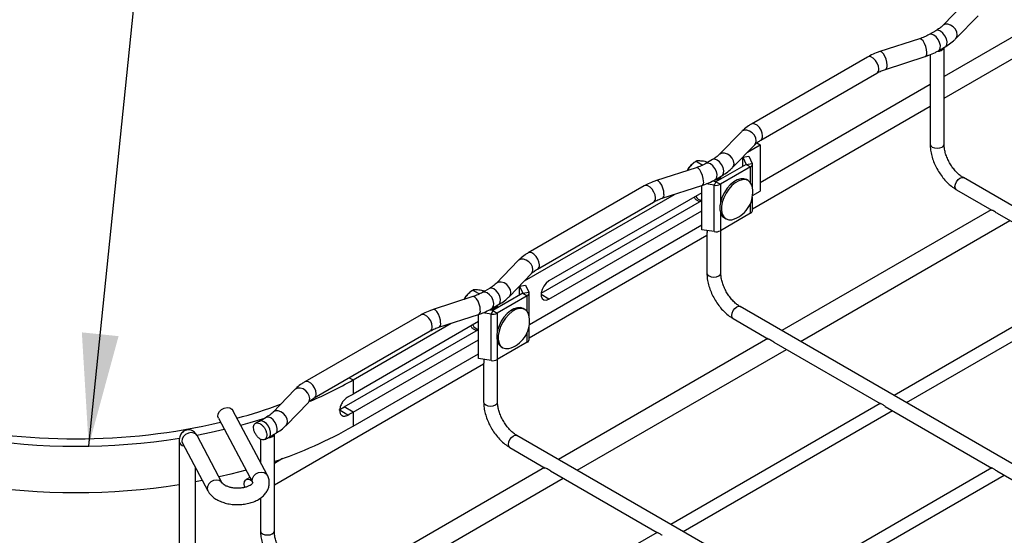
# Model space of a CAD drawing. Units: inches. Extents: x 0.2 to 8.3, y 0.2 to 10.8.
# Drawn here: x 3.6 to 4.9, y 5.9 to 6.6 of the extents above; entities that cross this region are included whole.
import ezdxf

# ---------------------------------------------------------------- set-up
doc = ezdxf.new("R2010")
doc.units = ezdxf.units.IN
doc.header["$MEASUREMENT"] = 0
doc.dimstyles.new('SLDDIMSTYLE0', dxfattribs={"dimtxt": 0.18, "dimasz": 0.14, "dimexe": 0, "dimexo": 0.0625, "dimgap": 0, "dimtad": 0, "dimtih": 1, "dimtoh": 1, "dimdec": 0, "dimrnd": 1e-09, "dimzin": 0, "dimdsep": 46, "dimtxsty": 'Standard', "dimsah": 1, "dimcen": 0.09, "dimadec": 0, "dimazin": 0, "dimtfac": 0.14, "dimtdec": 0, "dimtofl": 0, "dimtmove": 0, "dimatfit": 3, "dimfxl": 1, "dimfrac": 2, "dimtolj": 1, "dimtzin": 0, "dimarcsym": 0})

msp = doc.modelspace()

# ---------------------------------------------------------------- linework, layer by layer
at = {"color": 7, "linetype": 'Continuous', "lineweight": 25}
for p, q in [((5.0511, 6.6415), (4.79, 6.4908)), ((4.79, 6.4639), (5.0511, 6.6147)), ((4.8158, 6.5828), (4.7881, 6.5543)), ((4.8048, 6.5381), (4.8324, 6.5667)), ((4.7797, 6.548), (4.7714, 6.5432)), ((4.7593, 6.5379), (4.7099, 6.5219)), ((4.783, 6.5231), (4.7914, 6.5279)), ((4.79, 6.4065), (4.79, 6.5271)), ((4.6946, 6.5152), (4.5498, 6.4316)), ((4.717, 6.4998), (4.7664, 6.5158)), ((4.7727, 6.5181), (4.7727, 6.4625)), ((4.5614, 6.4115), (4.7062, 6.4951)), ((4.7727, 6.4808), (4.5608, 6.3584)), ((4.551, 6.326), (4.7727, 6.4539)), ((4.7727, 6.4551), (4.7727, 6.4065)), ((4.5374, 6.4221), (4.5097, 6.3936)), ((4.5264, 6.3774), (4.554, 6.4059)), ((4.5451, 6.3967), (4.5608, 6.4058)), ((4.5566, 6.4082), (4.5608, 6.4058)), ((4.5608, 6.4058), (4.5608, 6.3479)), ((4.4822, 6.3846), (4.4893, 6.3805)), ((4.5013, 6.3873), (4.493, 6.3825)), ((4.539, 6.3905), (4.5466, 6.3916)), ((4.539, 6.3904), (4.5432, 6.3814)), ((4.539, 6.379), (4.539, 6.3904)), ((4.5466, 6.3916), (4.5508, 6.3826)), ((4.4809, 6.3772), (4.4315, 6.3612)), ((4.5432, 6.3814), (4.5056, 6.3598)), ((4.5487, 6.3782), (4.5111, 6.3565)), ((4.5432, 6.3814), (4.5508, 6.3826)), ((4.5432, 6.3814), (4.5487, 6.3782)), ((4.551, 6.3527), (4.551, 6.3814)), ((4.5056, 6.3598), (4.5011, 6.3604)), ((4.5046, 6.3623), (4.513, 6.3672)), ((4.5116, 6.3633), (4.5116, 6.3664)), ((4.5457, 6.3612), (4.5437, 6.3624)), ((5.4998, 5.9689), (4.8141, 6.3648)), ((4.4162, 6.3545), (4.2714, 6.2709)), ((4.4386, 6.3391), (4.488, 6.3551)), ((4.4879, 6.2999), (4.4879, 6.355)), ((4.5035, 6.3554), (4.4932, 6.357)), ((4.5056, 6.3598), (4.5035, 6.3554)), ((4.5035, 6.2975), (4.5035, 6.3554)), ((4.5056, 6.3598), (4.5111, 6.3565)), ((4.5513, 6.3424), (4.5608, 6.3479)), ((4.8054, 6.3498), (4.8496, 6.3243)), ((4.2667, 6.236), (4.4538, 6.344)), ((4.2877, 6.2208), (4.4879, 6.3364)), ((4.4879, 6.346), (4.2973, 6.236)), ((4.551, 6.3236), (4.551, 6.3406)), ((4.283, 6.2508), (4.4278, 6.3344)), ((4.2973, 6.2135), (4.4879, 6.3235)), ((4.8486, 6.3248), (4.5876, 6.1741)), ((4.5487, 6.3204), (4.5111, 6.2987)), ((4.5162, 6.3146), (4.5181, 6.3135)), ((4.6108, 6.1607), (4.8719, 6.3114)), ((4.8561, 6.3205), (4.9889, 6.2438)), ((4.2729, 6.1817), (4.4879, 6.3059)), ((4.5035, 6.2975), (4.4879, 6.2999)), ((4.5116, 6.2457), (4.5116, 6.299)), ((4.2726, 6.1653), (4.4943, 6.2932)), ((4.4943, 6.2943), (4.4943, 6.2457)), ((4.259, 6.2614), (4.2313, 6.2329)), ((4.248, 6.2167), (4.2756, 6.2452)), ((4.9889, 6.2441), (4.7277, 6.0933)), ((4.223, 6.2266), (4.2146, 6.2218)), ((4.2606, 6.2297), (4.2682, 6.2309)), ((4.2606, 6.2297), (4.2648, 6.2207)), ((4.2606, 6.2183), (4.2606, 6.2297)), ((4.2682, 6.2309), (4.2724, 6.2219)), ((4.743, 6.0844), (5.0041, 6.2351)), ((4.2025, 6.2165), (4.1531, 6.2005)), ((4.2038, 6.2239), (4.2109, 6.2198)), ((4.2648, 6.2207), (4.2272, 6.199)), ((4.2703, 6.2175), (4.2327, 6.1958)), ((4.2648, 6.2207), (4.2724, 6.2219)), ((4.2648, 6.2207), (4.2703, 6.2175)), ((4.2726, 6.192), (4.2726, 6.2207)), ((4.2262, 6.2016), (4.2346, 6.2065)), ((4.2333, 6.2025), (4.2333, 6.2057)), ((4.2673, 6.2005), (4.2653, 6.2016)), ((5.2214, 5.8082), (4.5357, 6.2041)), ((4.1378, 6.1938), (3.993, 6.1102)), ((4.1602, 6.1784), (4.2096, 6.1944)), ((4.2095, 6.1392), (4.2095, 6.1943)), ((4.2251, 6.1947), (4.2148, 6.1962)), ((4.2272, 6.199), (4.2227, 6.1997)), ((4.2272, 6.199), (4.2251, 6.1947)), ((4.2251, 6.1368), (4.2251, 6.1947)), ((4.2272, 6.199), (4.2327, 6.1958)), ((4.527, 6.1891), (4.5712, 6.1636)), ((4.0419, 6.0789), (4.2095, 6.1757)), ((4.2095, 6.1853), (4.053, 6.095)), ((4.053, 6.1127), (4.1754, 6.1833)), ((4.2726, 6.1629), (4.2726, 6.1798)), ((4.0046, 6.0901), (4.1494, 6.1737)), ((4.5703, 6.1641), (4.3092, 6.0134)), ((4.053, 6.0725), (4.2095, 6.1628)), ((4.2703, 6.1597), (4.2327, 6.138)), ((4.2378, 6.1539), (4.2397, 6.1528)), ((4.5777, 6.1598), (4.7105, 6.0831)), ((4.053, 6.0548), (4.2095, 6.1451)), ((4.2251, 6.1368), (4.2095, 6.1392)), ((4.3324, 6), (4.5935, 6.1507)), ((3.9549, 5.9818), (4.2159, 6.1325)), ((4.2159, 6.1336), (4.2159, 6.085)), ((4.2333, 6.085), (4.2333, 6.1383)), ((4.053, 6.1127), (4.053, 6.095)), ((3.9806, 6.1007), (3.9529, 6.0722)), ((3.9696, 6.056), (3.9973, 6.0845)), ((4.053, 6.0725), (4.0419, 6.0789)), ((4.7105, 6.0833), (4.4493, 5.9325)), ((4.7166, 6.0796), (4.8497, 6.0028)), ((3.9461, 5.9941), (3.9032, 6.0745)), ((3.9446, 6.0659), (3.9362, 6.061)), ((4.0466, 6.0688), (4.0357, 6.0754)), ((4.053, 6.0725), (4.053, 6.0548)), ((4.4646, 5.9237), (4.7257, 6.0744)), ((3.8852, 6.0648), (3.928, 5.9845)), ((3.89, 5.9841), (3.8585, 6.0432)), ((3.9478, 6.0409), (3.9562, 6.0457)), ((3.9549, 5.9243), (3.9549, 6.045)), ((4.9431, 5.6475), (4.2573, 6.0434)), ((3.8362, 6.0357), (3.8362, 5.8885)), ((3.8404, 6.0336), (3.8719, 5.9745)), ((3.9375, 6.039), (3.9375, 6.0101)), ((4.2487, 6.0283), (4.2928, 6.0028)), ((3.9652, 6.0146), (3.9549, 6.0086)), ((3.8567, 5.8885), (3.8567, 6.0031)), ((4.2919, 6.0034), (4.0308, 5.8527)), ((4.2993, 5.9991), (4.4321, 5.9224)), ((4.8497, 6.003), (4.5885, 5.8522)), ((4.6038, 5.8433), (4.8649, 5.994)), ((4.8558, 5.9993), (4.9889, 5.9224)), ((3.8651, 5.9873), (3.8567, 5.9857)), ((3.9245, 5.9911), (3.9198, 5.9884)), ((4.054, 5.8393), (4.3151, 5.99)), ((3.9375, 5.9653), (3.9375, 5.9243)), ((4.4321, 5.9226), (4.1709, 5.7718))]:
    msp.add_line(p, q, dxfattribs=at)
at = {"color": 8, "linetype": 'Continuous', "lineweight": 25}
for p, q in [((4.5487, 6.3584), (4.5487, 6.3782)), ((4.5111, 6.3565), (4.5111, 6.3335)), ((4.5487, 6.3204), (4.5487, 6.3327)), ((4.5111, 6.3218), (4.5111, 6.2987)), ((4.2703, 6.1977), (4.2703, 6.2175)), ((4.2973, 6.2135), (4.2876, 6.2191)), ((4.2327, 6.1958), (4.2327, 6.1728)), ((4.2703, 6.1597), (4.2703, 6.172)), ((4.2327, 6.1611), (4.2327, 6.138)), ((4.0484, 6.1154), (4.053, 6.1127))]:
    msp.add_line(p, q, dxfattribs=at)
at = {"color": 8, "linetype": 'Continuous', "lineweight": 25, "flags": 128}
for points in [[(4.7914, 6.5279), (4.7922, 6.5285), (4.7935, 6.5309), (4.7937, 6.5342), (4.7929, 6.538), (4.791, 6.5418), (4.7885, 6.5451), (4.7855, 6.5474), (4.7826, 6.5485), (4.7801, 6.5482), (4.7797, 6.548)], [(4.8065, 6.5429), (4.8059, 6.5464), (4.8042, 6.5498), (4.8015, 6.5528), (4.7982, 6.555), (4.7947, 6.5561), (4.7913, 6.5561), (4.7887, 6.5548), (4.7881, 6.5543)], [(4.7685, 6.521), (4.7682, 6.5246), (4.7672, 6.5285), (4.7657, 6.5321), (4.7638, 6.5352), (4.7618, 6.5372), (4.76, 6.538), (4.7593, 6.5379)], [(4.783, 6.5231), (4.7838, 6.5237), (4.7851, 6.5261), (4.7854, 6.5294), (4.7845, 6.5332), (4.7827, 6.537), (4.7801, 6.5403), (4.7772, 6.5426), (4.7743, 6.5437), (4.7717, 6.5433), (4.7714, 6.5432)], [(4.8047, 6.5381), (4.8059, 6.5399), (4.8065, 6.5429)], [(4.7191, 6.505), (4.7188, 6.5086), (4.7178, 6.5125), (4.7163, 6.5161), (4.7144, 6.5192), (4.7124, 6.5212), (4.7106, 6.522), (4.7099, 6.5219)], [(4.7086, 6.5004), (4.7081, 6.5039), (4.7066, 6.5076), (4.7045, 6.511), (4.7018, 6.5137), (4.6989, 6.5153), (4.6963, 6.5157), (4.6946, 6.5152)], [(4.5558, 6.4108), (4.5552, 6.4142), (4.5535, 6.4176), (4.5508, 6.4206), (4.5475, 6.4228), (4.5439, 6.4239), (4.5406, 6.4239), (4.5379, 6.4226), (4.5374, 6.4221)], [(4.5638, 6.4168), (4.5633, 6.4204), (4.5619, 6.424), (4.5597, 6.4274), (4.557, 6.4301), (4.5542, 6.4317), (4.5515, 6.4322), (4.5498, 6.4316)], [(4.554, 6.4059), (4.5552, 6.4077), (4.5558, 6.4108)], [(4.7727, 6.4065), (4.7734, 6.4045), (4.7752, 6.4029)], [(4.7752, 6.4029), (4.7781, 6.4018), (4.7814, 6.4015), (4.7847, 6.4018), (4.7875, 6.4029), (4.7894, 6.4045), (4.79, 6.4065)], [(4.513, 6.3672), (4.5138, 6.3678), (4.5151, 6.3702), (4.5153, 6.3735), (4.5145, 6.3773), (4.5126, 6.3811), (4.5101, 6.3844), (4.5072, 6.3867), (4.5042, 6.3878), (4.5017, 6.3874), (4.5013, 6.3873)], [(4.5282, 6.3822), (4.5275, 6.3857), (4.5258, 6.3891), (4.5231, 6.3921), (4.5198, 6.3943), (4.5163, 6.3954), (4.513, 6.3954), (4.5103, 6.3941), (4.5097, 6.3936)], [(4.4901, 6.3603), (4.4898, 6.3639), (4.4888, 6.3677), (4.4873, 6.3714), (4.4854, 6.3745), (4.4835, 6.3765), (4.4816, 6.3773), (4.4809, 6.3772)], [(4.5046, 6.3623), (4.5055, 6.363), (4.5067, 6.3654), (4.507, 6.3687), (4.5061, 6.3725), (4.5043, 6.3763), (4.5017, 6.3796), (4.4988, 6.3819), (4.4959, 6.383), (4.4933, 6.3826), (4.493, 6.3825)], [(4.5264, 6.3774), (4.5275, 6.3792), (4.5282, 6.3822)], [(4.4407, 6.3443), (4.4404, 6.3479), (4.4394, 6.3518), (4.4379, 6.3554), (4.436, 6.3585), (4.4341, 6.3605), (4.4322, 6.3613), (4.4315, 6.3612)], [(4.8036, 6.3537), (4.8041, 6.3567), (4.8054, 6.3598), (4.8074, 6.3625), (4.8098, 6.3643), (4.8121, 6.3652), (4.8141, 6.3648)], [(4.4302, 6.3397), (4.4297, 6.3432), (4.4283, 6.3469), (4.4261, 6.3503), (4.4234, 6.353), (4.4205, 6.3546), (4.4179, 6.355), (4.4162, 6.3545)], [(4.8054, 6.3498), (4.8054, 6.3498), (4.8041, 6.3513), (4.8036, 6.3537)], [(4.2774, 6.25), (4.2768, 6.2535), (4.2751, 6.2569), (4.2724, 6.2599), (4.2691, 6.2621), (4.2656, 6.2632), (4.2622, 6.2632), (4.2595, 6.2619), (4.259, 6.2614)], [(4.2854, 6.2561), (4.2849, 6.2597), (4.2835, 6.2633), (4.2813, 6.2667), (4.2786, 6.2694), (4.2758, 6.271), (4.2731, 6.2715), (4.2714, 6.2709)], [(4.2756, 6.2452), (4.2768, 6.247), (4.2774, 6.25)], [(4.4943, 6.2457), (4.495, 6.2438), (4.4969, 6.2422)], [(4.4969, 6.2422), (4.4997, 6.2411), (4.503, 6.2407), (4.5063, 6.2411), (4.5091, 6.2422), (4.511, 6.2438), (4.5116, 6.2457)], [(4.2346, 6.2065), (4.2354, 6.2071), (4.2367, 6.2095), (4.2369, 6.2128), (4.2361, 6.2166), (4.2343, 6.2204), (4.2317, 6.2237), (4.2288, 6.226), (4.2258, 6.2271), (4.2233, 6.2267), (4.223, 6.2266)], [(4.2498, 6.2215), (4.2492, 6.225), (4.2474, 6.2284), (4.2447, 6.2314), (4.2414, 6.2336), (4.2379, 6.2347), (4.2346, 6.2347), (4.2319, 6.2334), (4.2313, 6.2329)], [(4.2117, 6.1996), (4.2114, 6.2032), (4.2104, 6.207), (4.2089, 6.2107), (4.207, 6.2137), (4.2051, 6.2158), (4.2032, 6.2166), (4.2025, 6.2165)], [(4.2262, 6.2016), (4.2271, 6.2023), (4.2283, 6.2047), (4.2286, 6.208), (4.2277, 6.2118), (4.2259, 6.2156), (4.2234, 6.2188), (4.2204, 6.2212), (4.2175, 6.2222), (4.2149, 6.2219), (4.2146, 6.2218)], [(4.248, 6.2167), (4.2492, 6.2185), (4.2498, 6.2215)], [(4.1623, 6.1836), (4.162, 6.1872), (4.161, 6.1911), (4.1595, 6.1947), (4.1576, 6.1978), (4.1557, 6.1998), (4.1538, 6.2006), (4.1531, 6.2005)], [(4.5253, 6.193), (4.5257, 6.196), (4.527, 6.1991), (4.529, 6.2017), (4.5314, 6.2036), (4.5337, 6.2044), (4.5357, 6.2041)], [(4.1518, 6.179), (4.1513, 6.1825), (4.1499, 6.1862), (4.1477, 6.1896), (4.145, 6.1922), (4.1422, 6.1939), (4.1395, 6.1943), (4.1378, 6.1938)], [(4.527, 6.1891), (4.527, 6.1891), (4.5257, 6.1906), (4.5253, 6.193)], [(3.9991, 6.0893), (3.9984, 6.0928), (3.9967, 6.0962), (3.994, 6.0992), (3.9907, 6.1014), (3.9872, 6.1025), (3.9839, 6.1025), (3.9812, 6.1012), (3.9806, 6.1007)], [(4.007, 6.0954), (4.0065, 6.0989), (4.0051, 6.1026), (4.0029, 6.106), (4.0002, 6.1087), (3.9974, 6.1103), (3.9947, 6.1107), (3.993, 6.1102)], [(3.9973, 6.0845), (3.9984, 6.0863), (3.9991, 6.0893)], [(4.2159, 6.085), (4.2166, 6.0831), (4.2185, 6.0815)], [(4.2185, 6.0815), (4.2213, 6.0804), (4.2246, 6.08), (4.2279, 6.0804), (4.2307, 6.0815), (4.2326, 6.0831), (4.2333, 6.085)], [(3.9562, 6.0457), (3.957, 6.0464), (3.9583, 6.0488), (3.9585, 6.0521), (3.9577, 6.0559), (3.9559, 6.0597), (3.9533, 6.063), (3.9504, 6.0653), (3.9474, 6.0664), (3.9449, 6.066), (3.9446, 6.0659)], [(3.9714, 6.0608), (3.9708, 6.0643), (3.969, 6.0677), (3.9663, 6.0707), (3.963, 6.0729), (3.9595, 6.074), (3.9562, 6.0739), (3.9535, 6.0727), (3.9529, 6.0722)], [(3.9478, 6.0409), (3.9487, 6.0416), (3.95, 6.044), (3.9502, 6.0473), (3.9493, 6.0511), (3.9475, 6.0549), (3.945, 6.0581), (3.942, 6.0605), (3.9391, 6.0615), (3.9365, 6.0612), (3.9362, 6.061)], [(3.9696, 6.056), (3.9708, 6.0578), (3.9714, 6.0608)], [(3.8585, 6.0432), (3.8573, 6.0448), (3.8546, 6.0464), (3.8513, 6.0469), (3.8477, 6.0463), (3.8443, 6.0446), (3.8417, 6.0421), (3.8401, 6.039), (3.8397, 6.0359), (3.8404, 6.0336)], [(4.2469, 6.0323), (4.2473, 6.0353), (4.2487, 6.0383), (4.2506, 6.041), (4.253, 6.0429), (4.2553, 6.0437), (4.2573, 6.0434)], [(4.2487, 6.0283), (4.2487, 6.0283), (4.2473, 6.0299), (4.2469, 6.0323)], [(3.928, 5.9845), (3.9273, 5.9868), (3.9276, 5.9899), (3.9292, 5.9929), (3.9319, 5.9955), (3.9352, 5.9972), (3.9388, 5.9978), (3.9422, 5.9973), (3.9448, 5.9957), (3.9461, 5.9941)], [(3.89, 5.9841), (3.8888, 5.9857), (3.8861, 5.9873), (3.8828, 5.9878), (3.8792, 5.9872), (3.8758, 5.9855), (3.8732, 5.983), (3.8716, 5.9799), (3.8712, 5.9768), (3.8719, 5.9745)], [(3.9375, 5.9243), (3.9382, 5.9224), (3.9401, 5.9208)], [(3.9401, 5.9208), (3.9429, 5.9197), (3.9462, 5.9193), (3.9495, 5.9197), (3.9523, 5.9208), (3.9542, 5.9224), (3.9549, 5.9243)]]:
    msp.add_lwpolyline(points, dxfattribs=at)
at = {"color": 7, "linetype": 'Continuous', "lineweight": 25, "flags": 128}
for points in [[(4.5437, 6.3624), (4.5403, 6.3635), (4.5364, 6.3634), (4.5321, 6.3621), (4.5278, 6.3596), (4.5235, 6.356), (4.5196, 6.3516), (4.5162, 6.3464), (4.5134, 6.3409), (4.5116, 6.3353), (4.5106, 6.3298), (4.5106, 6.3248), (4.5116, 6.3204), (4.5134, 6.317), (4.5162, 6.3146), (4.5162, 6.3146)], [(4.5511, 6.3521), (4.5503, 6.3554), (4.5484, 6.3589), (4.5457, 6.3612), (4.5423, 6.3624), (4.5383, 6.3623), (4.5341, 6.361), (4.5297, 6.3585), (4.5255, 6.3549), (4.5215, 6.3504), (4.5181, 6.3453), (4.5154, 6.3398), (4.5135, 6.3342), (4.5125, 6.3287), (4.5125, 6.3237), (4.5135, 6.3193), (4.5154, 6.3159), (4.5181, 6.3135), (4.5215, 6.3123), (4.5255, 6.3124), (4.5287, 6.3133)], [(4.2973, 6.236), (4.294, 6.2334), (4.291, 6.2297), (4.2889, 6.2255), (4.2877, 6.2212), (4.2877, 6.2172), (4.2889, 6.2142), (4.291, 6.2125), (4.294, 6.2122), (4.2973, 6.2135)], [(4.2653, 6.2016), (4.2619, 6.2028), (4.258, 6.2027), (4.2537, 6.2014), (4.2494, 6.1989), (4.2451, 6.1953), (4.2412, 6.1909), (4.2378, 6.1857), (4.2351, 6.1802), (4.2332, 6.1746), (4.2322, 6.1691), (4.2322, 6.1641), (4.2332, 6.1597), (4.2351, 6.1563), (4.2378, 6.1539), (4.2378, 6.1539)], [(4.2727, 6.1914), (4.2719, 6.1947), (4.27, 6.1982), (4.2673, 6.2005), (4.2639, 6.2017), (4.2599, 6.2016), (4.2557, 6.2003), (4.2513, 6.1978), (4.2471, 6.1942), (4.2431, 6.1897), (4.2397, 6.1846), (4.237, 6.1791), (4.2351, 6.1735), (4.2341, 6.168), (4.2341, 6.163), (4.2351, 6.1586), (4.237, 6.1552), (4.2397, 6.1528), (4.2431, 6.1516), (4.2471, 6.1517), (4.2504, 6.1526)], [(3.8852, 6.0648), (3.8845, 6.0671), (3.8848, 6.0703), (3.8864, 6.0733), (3.889, 6.0758), (3.8924, 6.0775), (3.896, 6.0782), (3.8993, 6.0777), (3.902, 6.0761), (3.9032, 6.0745)], [(3.913, 6.0562), (3.9248, 6.0595), (3.943, 6.065)], [(3.8581, 6.0438), (3.8762, 6.0474), (3.8925, 6.0511)], [(3.9196, 6.0002), (3.9008, 5.9952), (3.886, 5.9917)], [(3.9181, 5.9788), (3.9179, 5.9796), (3.9174, 5.9831), (3.9179, 5.986), (3.9193, 5.9881), (3.9215, 5.9889), (3.9242, 5.9885), (3.9265, 5.9873)]]:
    msp.add_lwpolyline(points, dxfattribs=at)
at = {"color": 8, "linetype": 'Continuous', "lineweight": 25}
for centre, radius, start, end in [((4.7639, 6.5198), 0.00479, 302.1859, 13.7958), ((4.7031, 6.4997), 0.00553, 303.7936, 7.5186), ((4.7144, 6.5039), 0.00479, 302.1859, 13.7958), ((4.5583, 6.4161), 0.00554, 304.299, 7.465), ((4.4855, 6.3591), 0.00479, 302.1859, 13.7958), ((4.4247, 6.339), 0.00553, 303.7936, 7.5186), ((4.4361, 6.3432), 0.00479, 302.1859, 13.7958), ((4.4885, 6.345), 0.00852, 201.8738, 267.048), ((4.2799, 6.2554), 0.00554, 304.299, 7.465), ((4.2071, 6.1984), 0.00479, 302.1859, 13.7958), ((4.1463, 6.1783), 0.00553, 303.7936, 7.5186), ((4.1577, 6.1824), 0.00479, 302.1859, 13.7958), ((4.2102, 6.1843), 0.00852, 201.8738, 267.048), ((4.0015, 6.0947), 0.00554, 304.299, 7.465), ((3.8431, 6.0374), 0.00712, 193.6868, 262.2223)]:
    msp.add_arc(centre, radius, start, end, dxfattribs=at)
at = {"color": 7, "linetype": 'Continuous', "lineweight": 25}
for centre, radius, start, end in [((4.7828, 6.5305), 0.00793, 263.019, 334.2564), ((4.5475, 6.3815), 0.00346, 290.7421, 19.461), ((4.5044, 6.3698), 0.00793, 263.019, 334.2564), ((4.5056, 6.3673), 0.0121, 260.2289, 297.3572), ((4.5158, 6.3466), 0.0357, 330, 8.8), ((4.5158, 6.3466), 0.0357, 291.2053, 330), ((4.5471, 6.324), 0.00398, 294.5251, 354.1548), ((4.5056, 6.3094), 0.0121, 260.2289, 297.3572), ((4.2691, 6.2208), 0.00346, 290.7421, 19.461), ((4.2261, 6.2091), 0.00793, 263.019, 334.2564), ((4.2272, 6.2066), 0.0121, 260.2289, 297.3572), ((4.2374, 6.1859), 0.0357, 330, 8.8), ((4.2374, 6.1859), 0.0357, 291.2053, 330), ((4.2687, 6.1633), 0.00398, 294.5251, 354.1548), ((4.2272, 6.1487), 0.0121, 260.2289, 297.3572), ((3.7977, 6.5573), 0.5127, 293.1851, 299.8672), ((3.8197, 6.4992), 0.4667, 299.0853, 299.9952), ((3.7439, 6.6755), 0.6323, 285.071, 290.2509), ((3.8161, 6.47), 0.4516, 299.0853, 299.9952), ((3.8197, 6.4767), 0.4667, 299.0853, 299.9952), ((3.7079, 6.8326), 0.7935, 256.8353, 283.1118), ((3.7799, 6.5351), 0.5525, 288.4612, 299.6273), ((3.9478, 6.0483), 0.00773, 265.9578, 334.617), ((3.7078, 6.8631), 0.8331, 261.0378, 278.8959), ((3.7078, 6.8053), 0.8331, 261.0804, 278.8643)]:
    msp.add_arc(centre, radius, start, end, dxfattribs=at)
for points, knots in [([(4.7881, 6.5543), (4.7875, 6.5537), (4.7858, 6.5521), (4.783, 6.5499), (4.7805, 6.5485), (4.7797, 6.548)], [0, 0, 0, 0, 0.26145, 0.7707, 1, 1, 1, 1]), ([(4.7714, 6.5432), (4.7704, 6.5427), (4.7677, 6.5411), (4.7636, 6.5394), (4.7603, 6.5382), (4.7593, 6.5379)], [0, 0, 0, 0, 0.261611, 0.764924, 1, 1, 1, 1]), ([(4.7914, 6.5279), (4.7927, 6.5287), (4.7964, 6.5309), (4.8009, 6.5344), (4.8038, 6.5372), (4.8048, 6.5381)], [0, 0, 0, 0, 0.260604, 0.747958, 1, 1, 1, 1]), ([(4.7099, 6.5219), (4.7084, 6.5214), (4.7041, 6.5199), (4.699, 6.5177), (4.6955, 6.5158), (4.6946, 6.5152)], [0, 0, 0, 0, 0.273858, 0.788928, 1, 1, 1, 1]), ([(4.7664, 6.5158), (4.768, 6.5163), (4.7724, 6.5178), (4.778, 6.5203), (4.7817, 6.5224), (4.783, 6.5231)], [0, 0, 0, 0, 0.261445, 0.753606, 1, 1, 1, 1]), ([(4.7062, 6.4951), (4.707, 6.4956), (4.7096, 6.497), (4.7133, 6.4986), (4.7162, 6.4995), (4.717, 6.4998)], [0, 0, 0, 0, 0.27409, 0.80157, 1, 1, 1, 1]), ([(4.7727, 6.4625), (4.7727, 6.4625), (4.7727, 6.4617), (4.7728, 6.4599), (4.7728, 6.4575), (4.7727, 6.4557), (4.7727, 6.4552), (4.7727, 6.4551)], [0, 0, 0, 0, 0.007237, 0.258759, 0.550511, 0.871755, 1, 1, 1, 1]), ([(4.5498, 6.4316), (4.5485, 6.4309), (4.5449, 6.4287), (4.5408, 6.4255), (4.5381, 6.4229), (4.5374, 6.4221)], [0, 0, 0, 0, 0.2728952, 0.7821861, 1, 1, 1, 1]), ([(4.554, 6.4059), (4.5546, 6.4065), (4.5561, 6.408), (4.5587, 6.4099), (4.5608, 6.4112), (4.5614, 6.4115)], [0, 0, 0, 0, 0.273984, 0.807175, 1, 1, 1, 1]), ([(4.7727, 6.4065), (4.7727, 6.4052), (4.7728, 6.4017), (4.7737, 6.3956), (4.7756, 6.3884), (4.7784, 6.3812), (4.782, 6.3743), (4.7862, 6.3677), (4.791, 6.3616), (4.7963, 6.3563), (4.8012, 6.3524), (4.8043, 6.3505), (4.8054, 6.3498)], [0, 0, 0, 0, 0.059704, 0.169593, 0.279124, 0.388246, 0.497075, 0.605888, 0.714967, 0.824611, 0.935176, 1, 1, 1, 1]), ([(4.8141, 6.3648), (4.8134, 6.3652), (4.8114, 6.3664), (4.808, 6.3691), (4.8039, 6.3732), (4.8001, 6.378), (4.7968, 6.3833), (4.794, 6.389), (4.7918, 6.3947), (4.7905, 6.4002), (4.7901, 6.4041), (4.79, 6.406), (4.79, 6.4065)], [0, 0, 0, 0, 0.057979, 0.169767, 0.282825, 0.397088, 0.51214, 0.62746, 0.742399, 0.85635, 0.968834, 1, 1, 1, 1]), ([(4.4817, 6.3855), (4.4815, 6.3855), (4.4799, 6.3849), (4.4771, 6.3828), (4.4735, 6.3794), (4.4709, 6.3762), (4.4698, 6.374), (4.4695, 6.3735)], [0, 0, 0, 0, 0.0454155, 0.327132, 0.6143147, 0.9007861, 1, 1, 1, 1]), ([(4.4822, 6.3846), (4.482, 6.3847), (4.4816, 6.3849), (4.4808, 6.3848), (4.4797, 6.3845), (4.4772, 6.3829), (4.4744, 6.3799), (4.4717, 6.3765), (4.47, 6.3745), (4.4695, 6.3736), (4.4695, 6.3735)], [0, 0, 0, 0, 0.038554, 0.076977, 0.139659, 0.246795, 0.556012, 0.813535, 0.990268, 1, 1, 1, 1]), ([(4.4953, 6.3838), (4.4952, 6.3838), (4.4947, 6.384), (4.4936, 6.3844), (4.4911, 6.3851), (4.4884, 6.3854), (4.4856, 6.3857), (4.4834, 6.3858), (4.4821, 6.3858), (4.4815, 6.3855), (4.4814, 6.3853), (4.4816, 6.385), (4.4819, 6.3848), (4.4822, 6.3846), (4.4822, 6.3846)], [0, 0, 0, 0, 0.016723, 0.062353, 0.140344, 0.365442, 0.552908, 0.681563, 0.822093, 0.875272, 0.928777, 0.962077, 0.995667, 1, 1, 1, 1]), ([(4.5097, 6.3936), (4.5091, 6.393), (4.5074, 6.3914), (4.5046, 6.3892), (4.5021, 6.3877), (4.5013, 6.3873)], [0, 0, 0, 0, 0.26145, 0.7707, 1, 1, 1, 1]), ([(4.493, 6.3825), (4.4921, 6.3819), (4.4893, 6.3804), (4.4852, 6.3787), (4.4819, 6.3775), (4.4809, 6.3772)], [0, 0, 0, 0, 0.261611, 0.764924, 1, 1, 1, 1]), ([(4.513, 6.3672), (4.5143, 6.368), (4.518, 6.3702), (4.5225, 6.3737), (4.5254, 6.3765), (4.5264, 6.3774)], [0, 0, 0, 0, 0.260604, 0.747958, 1, 1, 1, 1]), ([(4.4315, 6.3612), (4.43, 6.3607), (4.4257, 6.3592), (4.4206, 6.3569), (4.4172, 6.355), (4.4162, 6.3545)], [0, 0, 0, 0, 0.273858, 0.788928, 1, 1, 1, 1]), ([(4.488, 6.3551), (4.4896, 6.3556), (4.494, 6.3571), (4.4996, 6.3596), (4.5034, 6.3616), (4.5046, 6.3623)], [0, 0, 0, 0, 0.261445, 0.753606, 1, 1, 1, 1]), ([(4.4278, 6.3344), (4.4287, 6.3349), (4.4312, 6.3363), (4.4349, 6.3379), (4.4378, 6.3388), (4.4386, 6.3391)], [0, 0, 0, 0, 0.27409, 0.80157, 1, 1, 1, 1]), ([(4.4783, 6.3405), (4.4786, 6.34), (4.4794, 6.3383), (4.4818, 6.3366), (4.4843, 6.3354), (4.486, 6.3355), (4.4863, 6.3355)], [0, 0, 0, 0, 0.1592467, 0.5331158, 0.8931928, 1, 1, 1, 1]), ([(4.8561, 6.3205), (4.8561, 6.3205), (4.8553, 6.3209), (4.8539, 6.3219), (4.8518, 6.3232), (4.8501, 6.324), (4.8497, 6.3242), (4.8496, 6.3243)], [0, 0, 0, 0, 0.007349, 0.258809, 0.550488, 0.871653, 1, 1, 1, 1]), ([(4.4944, 6.2989), (4.4944, 6.2982), (4.4945, 6.2966), (4.4943, 6.295), (4.4943, 6.2945), (4.4944, 6.2943)], [0, 0, 0, 0, 0.3445162, 0.8129825, 1, 1, 1, 1]), ([(4.2714, 6.2709), (4.2701, 6.2702), (4.2665, 6.268), (4.2624, 6.2648), (4.2598, 6.2622), (4.259, 6.2614)], [0, 0, 0, 0, 0.272895, 0.782186, 1, 1, 1, 1]), ([(4.2756, 6.2452), (4.2762, 6.2458), (4.2777, 6.2473), (4.2803, 6.2492), (4.2824, 6.2505), (4.283, 6.2508)], [0, 0, 0, 0, 0.2739839, 0.8071746, 1, 1, 1, 1]), ([(4.4943, 6.2457), (4.4943, 6.2445), (4.4944, 6.241), (4.4953, 6.2349), (4.4973, 6.2277), (4.5, 6.2205), (4.5036, 6.2135), (4.5078, 6.207), (4.5126, 6.2009), (4.5179, 6.1956), (4.5228, 6.1917), (4.5259, 6.1898), (4.527, 6.1891)], [0, 0, 0, 0, 0.059704, 0.169593, 0.279124, 0.388246, 0.497075, 0.605888, 0.714967, 0.824611, 0.935176, 1, 1, 1, 1]), ([(4.5357, 6.2041), (4.535, 6.2045), (4.533, 6.2057), (4.5296, 6.2084), (4.5255, 6.2125), (4.5217, 6.2173), (4.5184, 6.2226), (4.5156, 6.2283), (4.5135, 6.234), (4.5121, 6.2395), (4.5117, 6.2434), (4.5116, 6.2453), (4.5116, 6.2457)], [0, 0, 0, 0, 0.057979, 0.169767, 0.282825, 0.397088, 0.51214, 0.62746, 0.742399, 0.85635, 0.968834, 1, 1, 1, 1]), ([(4.2033, 6.2248), (4.2031, 6.2248), (4.2016, 6.2242), (4.1987, 6.2221), (4.1951, 6.2187), (4.1925, 6.2154), (4.1914, 6.2133), (4.1911, 6.2128)], [0, 0, 0, 0, 0.045415, 0.327132, 0.614315, 0.900786, 1, 1, 1, 1]), ([(4.2169, 6.2231), (4.2168, 6.2231), (4.2163, 6.2233), (4.2152, 6.2237), (4.2127, 6.2243), (4.21, 6.2247), (4.2072, 6.2249), (4.205, 6.2251), (4.2037, 6.2251), (4.2031, 6.2248), (4.203, 6.2246), (4.2032, 6.2243), (4.2035, 6.2241), (4.2038, 6.2239), (4.2038, 6.2239)], [0, 0, 0, 0, 0.016723, 0.062353, 0.140344, 0.365442, 0.552908, 0.681563, 0.822093, 0.875272, 0.928777, 0.962077, 0.995667, 1, 1, 1, 1]), ([(4.2313, 6.2329), (4.2307, 6.2323), (4.229, 6.2307), (4.2262, 6.2285), (4.2237, 6.227), (4.223, 6.2266)], [0, 0, 0, 0, 0.26145, 0.7707, 1, 1, 1, 1]), ([(4.2038, 6.2239), (4.2036, 6.224), (4.2032, 6.2241), (4.2025, 6.2241), (4.2013, 6.2238), (4.1988, 6.2222), (4.196, 6.2192), (4.1933, 6.2158), (4.1917, 6.2138), (4.1911, 6.2128), (4.1911, 6.2128)], [0, 0, 0, 0, 0.038554, 0.076977, 0.139659, 0.246795, 0.556012, 0.813535, 0.990268, 1, 1, 1, 1]), ([(4.2146, 6.2218), (4.2137, 6.2212), (4.2109, 6.2197), (4.2068, 6.2179), (4.2035, 6.2168), (4.2025, 6.2165)], [0, 0, 0, 0, 0.261611, 0.764924, 1, 1, 1, 1]), ([(4.2346, 6.2065), (4.2359, 6.2072), (4.2396, 6.2095), (4.2441, 6.2129), (4.247, 6.2158), (4.248, 6.2167)], [0, 0, 0, 0, 0.260604, 0.747958, 1, 1, 1, 1]), ([(4.1531, 6.2005), (4.1516, 6.2), (4.1473, 6.1985), (4.1422, 6.1962), (4.1388, 6.1943), (4.1378, 6.1938)], [0, 0, 0, 0, 0.2738585, 0.7889281, 1, 1, 1, 1]), ([(4.2096, 6.1944), (4.2112, 6.1949), (4.2156, 6.1964), (4.2212, 6.1989), (4.225, 6.2009), (4.2262, 6.2016)], [0, 0, 0, 0, 0.261445, 0.753606, 1, 1, 1, 1]), ([(4.1494, 6.1737), (4.1503, 6.1742), (4.1528, 6.1756), (4.1565, 6.1771), (4.1594, 6.1781), (4.1602, 6.1784)], [0, 0, 0, 0, 0.27409, 0.80157, 1, 1, 1, 1]), ([(4.1999, 6.1798), (4.2002, 6.1793), (4.201, 6.1776), (4.2034, 6.1759), (4.206, 6.1747), (4.2076, 6.1747), (4.2079, 6.1747)], [0, 0, 0, 0, 0.159247, 0.533116, 0.893193, 1, 1, 1, 1]), ([(4.5777, 6.1598), (4.5777, 6.1598), (4.5769, 6.1602), (4.5755, 6.1612), (4.5734, 6.1625), (4.5718, 6.1633), (4.5714, 6.1635), (4.5712, 6.1636)], [0, 0, 0, 0, 0.007349, 0.258809, 0.550488, 0.871653, 1, 1, 1, 1]), ([(4.216, 6.1382), (4.216, 6.1375), (4.2161, 6.1359), (4.2159, 6.1343), (4.216, 6.1338), (4.216, 6.1336)], [0, 0, 0, 0, 0.3445162, 0.8129825, 1, 1, 1, 1]), ([(3.993, 6.1102), (3.9917, 6.1095), (3.9881, 6.1073), (3.984, 6.1041), (3.9814, 6.1015), (3.9806, 6.1007)], [0, 0, 0, 0, 0.272895, 0.782186, 1, 1, 1, 1]), ([(3.9973, 6.0845), (3.9978, 6.085), (3.9993, 6.0866), (4.0019, 6.0885), (4.004, 6.0898), (4.0046, 6.0901)], [0, 0, 0, 0, 0.2739839, 0.8071746, 1, 1, 1, 1]), ([(4.0466, 6.0913), (4.0452, 6.0903), (4.0426, 6.0884), (4.0391, 6.0841), (4.0369, 6.0792), (4.0361, 6.0744), (4.0369, 6.0704), (4.0392, 6.0679), (4.0426, 6.0671), (4.0452, 6.0683), (4.0466, 6.0688)], [0, 0, 0, 0, 0.135514, 0.251784, 0.375986, 0.49952, 0.623155, 0.74739, 0.870813, 1, 1, 1, 1]), ([(4.2159, 6.085), (4.216, 6.0838), (4.216, 6.0803), (4.2169, 6.0742), (4.2189, 6.067), (4.2216, 6.0598), (4.2252, 6.0528), (4.2294, 6.0463), (4.2342, 6.0402), (4.2395, 6.0349), (4.2444, 6.031), (4.2475, 6.0291), (4.2487, 6.0283)], [0, 0, 0, 0, 0.059704, 0.169593, 0.279124, 0.388246, 0.497075, 0.605888, 0.714967, 0.824611, 0.935176, 1, 1, 1, 1]), ([(4.2573, 6.0434), (4.2566, 6.0438), (4.2546, 6.045), (4.2512, 6.0477), (4.2472, 6.0518), (4.2434, 6.0566), (4.24, 6.0619), (4.2372, 6.0676), (4.2351, 6.0733), (4.2337, 6.0788), (4.2333, 6.0827), (4.2333, 6.0846), (4.2333, 6.085)], [0, 0, 0, 0, 0.057979, 0.169767, 0.282825, 0.397088, 0.51214, 0.62746, 0.742399, 0.85635, 0.968834, 1, 1, 1, 1]), ([(4.7167, 6.0796), (4.7166, 6.0797), (4.7159, 6.08), (4.7147, 6.0809), (4.713, 6.0819), (4.7116, 6.0827), (4.7107, 6.0831), (4.7106, 6.0831), (4.7105, 6.0832)], [0, 0, 0, 0, 0.033932, 0.241477, 0.451597, 0.672425, 0.896196, 1, 1, 1, 1]), ([(3.9529, 6.0722), (3.9523, 6.0716), (3.9506, 6.07), (3.9478, 6.0678), (3.9453, 6.0663), (3.9446, 6.0659)], [0, 0, 0, 0, 0.26145, 0.7707, 1, 1, 1, 1]), ([(3.9311, 6.0457), (3.9318, 6.0446), (3.9332, 6.0423), (3.9359, 6.0397), (3.9387, 6.0381), (3.9414, 6.0377), (3.9436, 6.0385), (3.945, 6.0404), (3.9456, 6.0432), (3.9453, 6.0467), (3.944, 6.0503), (3.942, 6.0537), (3.9394, 6.0565), (3.9366, 6.0585), (3.9339, 6.0593), (3.9315, 6.0589), (3.9298, 6.0573), (3.9289, 6.0547), (3.929, 6.0514), (3.9298, 6.0483), (3.9307, 6.0464), (3.9311, 6.0457)], [0, 0, 0, 0, 0.053939, 0.107871, 0.161944, 0.216017, 0.269936, 0.323641, 0.377153, 0.430548, 0.483927, 0.537394, 0.591034, 0.644889, 0.698925, 0.75302, 0.806977, 0.860622, 0.913939, 0.967122, 1, 1, 1, 1]), ([(3.9362, 6.061), (3.9353, 6.0605), (3.9337, 6.0597), (3.932, 6.0589), (3.9313, 6.0585)], [0, 0, 0, 0, 0.598799, 1, 1, 1, 1]), ([(3.9562, 6.0457), (3.9575, 6.0465), (3.9612, 6.0488), (3.9657, 6.0522), (3.9686, 6.055), (3.9696, 6.056)], [0, 0, 0, 0, 0.260604, 0.747958, 1, 1, 1, 1]), ([(3.8585, 6.0432), (3.8581, 6.0439), (3.8572, 6.0454), (3.8554, 6.0475), (3.8528, 6.0493), (3.8497, 6.0504), (3.8461, 6.0504), (3.8428, 6.0494), (3.8402, 6.0474), (3.8384, 6.0452), (3.8372, 6.0427), (3.8365, 6.04), (3.8363, 6.0376), (3.8362, 6.0361), (3.8362, 6.0357)], [0, 0, 0, 0, 0.077521, 0.163598, 0.248825, 0.339615, 0.434194, 0.536014, 0.622179, 0.700538, 0.777381, 0.860434, 0.964738, 1, 1, 1, 1]), ([(3.9428, 6.0383), (3.9436, 6.0387), (3.9453, 6.0395), (3.9469, 6.0404), (3.9478, 6.0409)], [0, 0, 0, 0, 0.451076, 1, 1, 1, 1]), ([(3.8719, 5.9745), (3.8725, 5.9735), (3.874, 5.971), (3.8774, 5.9674), (3.8819, 5.964), (3.8874, 5.9612), (3.8936, 5.959), (3.9004, 5.9576), (3.9074, 5.957), (3.9144, 5.9572), (3.9213, 5.9583), (3.9279, 5.9601), (3.934, 5.9628), (3.9392, 5.9662), (3.9432, 5.9701), (3.9462, 5.9743), (3.9481, 5.979), (3.9488, 5.9841), (3.9482, 5.9893), (3.9468, 5.9925), (3.9461, 5.9941)], [0, 0, 0, 0, 0.036436, 0.089778, 0.145305, 0.203491, 0.263013, 0.322505, 0.381763, 0.440978, 0.500453, 0.560487, 0.621462, 0.683574, 0.738346, 0.7903, 0.840055, 0.893889, 0.945344, 1, 1, 1, 1]), ([(4.2993, 5.9991), (4.2993, 5.9991), (4.2986, 5.9995), (4.2971, 6.0005), (4.295, 6.0017), (4.2934, 6.0025), (4.293, 6.0028), (4.2928, 6.0029)], [0, 0, 0, 0, 0.007349, 0.258809, 0.550488, 0.871653, 1, 1, 1, 1]), ([(4.8558, 5.9993), (4.8558, 5.9993), (4.8551, 5.9996), (4.8539, 6.0005), (4.8522, 6.0016), (4.8508, 6.0023), (4.8499, 6.0027), (4.8498, 6.0028), (4.8497, 6.0028)], [0, 0, 0, 0, 0.033932, 0.241477, 0.451597, 0.672425, 0.896196, 1, 1, 1, 1]), ([(3.928, 5.9845), (3.928, 5.9844), (3.9281, 5.9841), (3.9281, 5.9844), (3.9281, 5.9844), (3.9276, 5.9835), (3.9261, 5.982), (3.9234, 5.9804), (3.9198, 5.979), (3.9154, 5.978), (3.9106, 5.9775), (3.9056, 5.9776), (3.9009, 5.9783), (3.8967, 5.9796), (3.8933, 5.9811), (3.8911, 5.9827), (3.8902, 5.9837), (3.8901, 5.984), (3.89, 5.9841)], [0, 0, 0, 0, 0.034703, 0.111928, 0.185298, 0.24759, 0.313111, 0.376644, 0.441121, 0.507376, 0.575111, 0.643627, 0.712097, 0.779539, 0.845336, 0.90936, 0.972744, 1, 1, 1, 1]), ([(3.9375, 5.9243), (3.9376, 5.9231), (3.9377, 5.9195), (3.9386, 5.9135), (3.9405, 5.9063), (3.9433, 5.8991), (3.9468, 5.8921), (3.951, 5.8856), (3.9558, 5.8795), (3.9611, 5.8742), (3.966, 5.8703), (3.9691, 5.8683), (3.9703, 5.8676)], [0, 0, 0, 0, 0.059704, 0.169593, 0.279124, 0.388246, 0.497075, 0.605888, 0.714967, 0.824611, 0.935176, 1, 1, 1, 1]), ([(3.9789, 5.8826), (3.9782, 5.8831), (3.9762, 5.8843), (3.9728, 5.887), (3.9688, 5.8911), (3.965, 5.8959), (3.9616, 5.9012), (3.9588, 5.9068), (3.9567, 5.9126), (3.9553, 5.9181), (3.9549, 5.9219), (3.9549, 5.9239), (3.9549, 5.9243)], [0, 0, 0, 0, 0.057979, 0.169767, 0.282825, 0.397088, 0.51214, 0.62746, 0.742399, 0.85635, 0.968834, 1, 1, 1, 1]), ([(4.4383, 5.9189), (4.4382, 5.919), (4.4375, 5.9193), (4.4363, 5.9202), (4.4347, 5.9212), (4.4333, 5.922), (4.4323, 5.9223), (4.4322, 5.9224), (4.4322, 5.9225)], [0, 0, 0, 0, 0.033932, 0.241477, 0.451597, 0.672425, 0.896196, 1, 1, 1, 1])]:
    msp.add_open_spline(points, degree=3, knots=knots, dxfattribs=at)

# ---------------------------------------------------------------- leaders
at = {"color": 7, "linetype": 'Continuous', "lineweight": 0}
msp.add_leader([(3.7234, 6.0303), (3.9309, 8.0417), (4.1809, 8.0417)], dimstyle='SLDDIMSTYLE0', dxfattribs=at)

doc.saveas('drawing.dxf')
